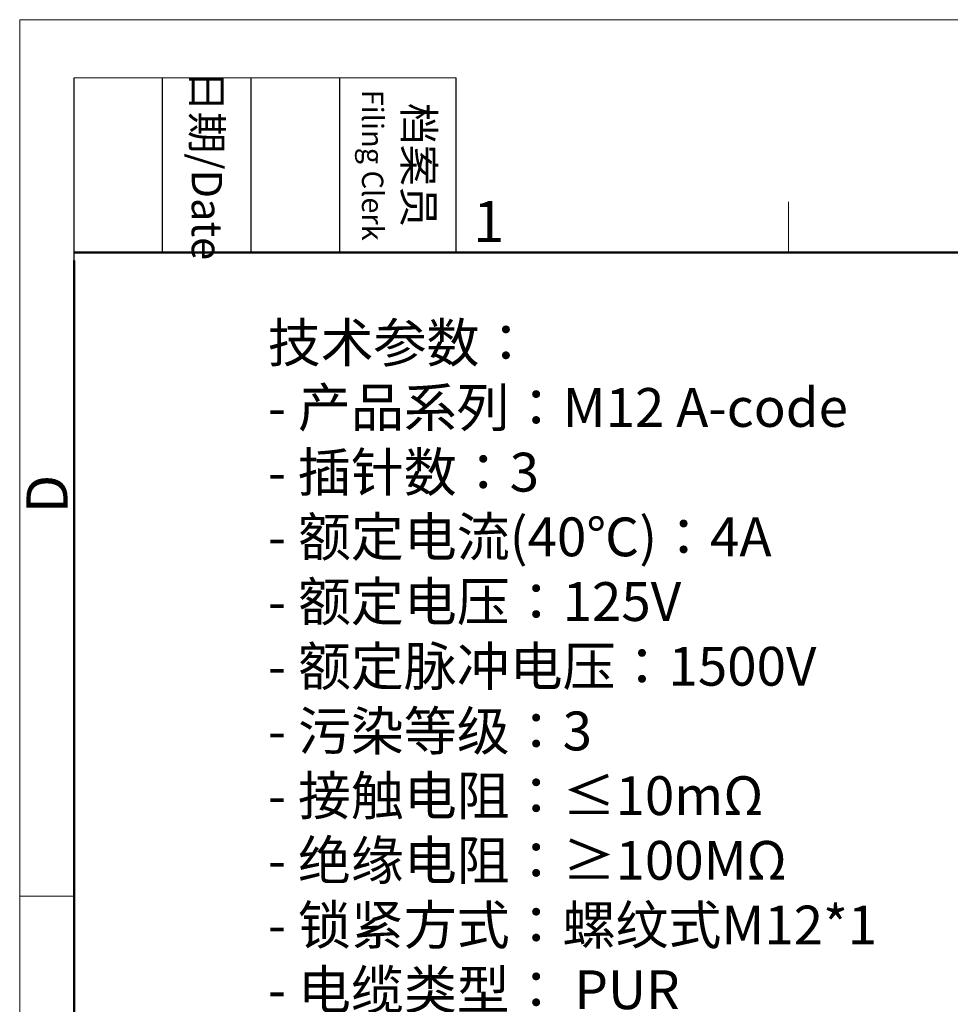
# Model space of a CAD drawing. Units: millimetres. Extents: x 2786 to 3083, y 634 to 844.
# Drawn here: x 2786 to 2846, y 780 to 844 of the extents above; entities that cross this region are included whole.
import ezdxf

# ---------------------------------------------------------------- set-up
doc = ezdxf.new("R2010")
doc.units = ezdxf.units.MM
doc.header["$LTSCALE"] = 65.395
for name, color, linetype, lineweight in [('Dim', 3, 'CONTINUOUS', 15), ('图框', 7, 'CONTINUOUS', 20), ('打标文字', 3, 'CONTINUOUS', 20)]:
    doc.layers.add(name, color=color, linetype=linetype, lineweight=lineweight)
doc.styles.add('Romans字体', font='romans.shx', dxfattribs={"width": 0.75})
doc.styles.get("Standard").update_dxf_attribs({"font": 'txt', "width": 0.75})

# ---------------------------------------------------------------- blocks, each defined once
blk = doc.blocks.new('A4图框-NEW')
at = {"layer": '图框', "color": 1, "lineweight": 18}
for q in [(833.413, 480.535), (1130.412, 690.535)]:
    blk.add_line((833.413, 690.535), q, dxfattribs=at)
at = {"layer": '图框', "lineweight": -3}
for p, q in [((836.913, 675.021), (836.913, 686.79)), ((842.624, 675.535), (842.624, 686.79)), ((848.335, 675.535), (848.335, 686.79)), ((854.045, 675.535), (854.045, 686.79)), ((861.535, 675.535), (861.535, 686.79)), ((842.624, 675.535), (842.624, 685.016)), ((848.335, 675.535), (848.335, 685.016)), ((854.045, 675.535), (854.045, 685.016)), ((836.913, 675.021), (836.913, 684.502))]:
    blk.add_line(p, q, dxfattribs=at)
at = {"layer": '图框', "lineweight": 18}
blk.add_line((836.913, 686.79), (861.535, 686.79), dxfattribs=at)
at = {"layer": '图框', "color": 6}
for p, q in [((882.948, 678.796), (882.948, 675.535)), ((836.913, 634.073), (833.413, 634.073))]:
    blk.add_line(p, q, dxfattribs=at)
at = {"layer": '图框', "lineweight": 50}
for p, q in [((836.913, 675.535), (1126.929, 675.535)), ((836.913, 484.018), (836.913, 675.021))]:
    blk.add_line(p, q, dxfattribs=at)
at = {"layer": '图框', "char_height": 1.959, "width": 11.25543, "attachment_point": 4, "rotation": 270}
for s, insert in [('\\pxqc;日期{\\Fromans|c134;/Date}', (845.479, 686.79)), ('\\pxqc;档案员{\\H0.7x;\\P\\Fromans|c134;Filing Clerk\\fFangSong_GB2312|b0|i0|c134|p49; }', (857.79, 686.79))]:
    blk.add_mtext(s, dxfattribs=dict(at, insert=insert))
at = {"layer": '图框', "color": 6, "insert": (862.629, 678.86), "char_height": 2.652, "width": 2.55791, "attachment_point": 1, "style": 'Romans字体'}
blk.add_mtext('1', dxfattribs=at)
at = {"layer": '图框', "color": 6, "insert": (833.848, 658.733), "char_height": 2.652, "width": 2.55791, "attachment_point": 1, "rotation": 90, "style": 'Romans字体'}
blk.add_mtext('D', dxfattribs=at)

msp = doc.modelspace()

# ---------------------------------------------------------------- block references
at = {"layer": 'Dim'}
msp.add_blockref('A4图框-NEW', (1952.82, 152.983), dxfattribs=at)

# ---------------------------------------------------------------- texts
at = {"layer": '打标文字', "color": 3, "insert": (2802.219, 823.957), "char_height": 2.793, "width": 71.61824, "attachment_point": 1, "style": 'Romans字体'}
msp.add_mtext('\\pxql;\\A1;\\f仿宋_GB2312|b0|i0|c134|p49;\\H0.89509x;技术参数：\\P\\Fromans.shx|c134;- \\f仿宋_GB2312|b0|i0|c134|p49;产品系列：\\Fromans.shx|c134;M12 A-code\\P\\pt6,9;- \\f仿宋_GB2312|b0|i0|c134|p49;插针数：\\Fromans.shx|c134;3                           \\P\\ptz;- \\f仿宋_GB2312|b0|i0|c134|p49;额定电流\\Fromans.shx|c134;(40\\f仿宋_GB2312|b0|i0|c134|p49;℃\\Fromans.shx|c134;)\\f仿宋_GB2312|b0|i0|c134|p49;：\\Fromans.shx|c134;4A              \\P- \\f仿宋_GB2312|b0|i0|c134|p49;额定电压：\\Fromans.shx|c134;125V                  \\P- \\f仿宋_GB2312|b0|i0|c134|p49;额定脉冲电压：\\Fromans.shx|c134;1500V      \\P- \\f仿宋_GB2312|b0|i0|c134|p49;污染等级：\\Fromans.shx|c134;3                   \\P- \\f仿宋_GB2312|b0|i0|c134|p49;接触电阻：≤\\Fromans.shx|c134;10m\\f仿宋_GB2312|b0|i0|c134|p49;Ω             \\P\\Fromans.shx|c134;- \\f仿宋_GB2312|b0|i0|c134|p49;绝缘电阻：≥\\Fromans.shx|c134;100M\\f仿宋_GB2312|b0|i0|c134|p49;Ω            \\P\\Fromans.shx|c134;- \\f仿宋_GB2312|b0|i0|c134|p49;锁紧方式：螺纹式\\Fromans.shx|c134;M12*1           \\P- \\f仿宋_GB2312|b0|i0|c134|p49;电缆类型：\\Fromans.shx|c134; PUR \\P- \\f仿宋_GB2312|b0|i0|c134|p49;线规：\\Fromans.shx|c134; 0.34mm\\f宋体|b0|i0|c134|p2;²\\A0;\\f仿宋_GB2312|b0|i0|c134|p49;\\C256;（\\Fromans.shx|c134;AWG22\\f仿宋_GB2312|b0|i0|c134|p49;）\\A1;\\Fromans.shx|c134;\\C3;              \\P- \\f仿宋_GB2312|b0|i0|c134|p49;防护等级：\\Fromans.shx|c134;IP67               \\P- \\f仿宋_GB2312|b0|i0|c134|p49;插拔次数：\\Fromans.shx|c134;>100            \\P- \\f仿宋_GB2312|b0|i0|c134|p49;温度范围：\\Fromans.shx|c134;-25\\f仿宋_GB2312|b0|i0|c134|p49;℃\\Fromans.shx|c134; ... +85\\f仿宋_GB2312|b0|i0|c134|p49;℃\\Fromans.shx|c134; \\P- \\f仿宋_GB2312|b0|i0|c134|p49;锁紧螺帽：金属\\Fromans.shx|c134;       \\P- \\f仿宋_GB2312|b0|i0|c134|p49;外壳材料：\\Fromans.shx|c134;TPU                        \\P- \\f仿宋_GB2312|b0|i0|c134|p49;插体材料：\\Fromans.shx|c134;PA                         \\P- \\f仿宋_GB2312|b0|i0|c134|p49;插针材料：铜合金\\Fromans.shx|c134;                      \\P- \\f仿宋_GB2312|b0|i0|c134|p49;插针电镀材料：金\\P\\Fromans.shx|c134;\\H1.117206x;                                   \\P\\P  ', dxfattribs=at)

doc.saveas('drawing.dxf')
